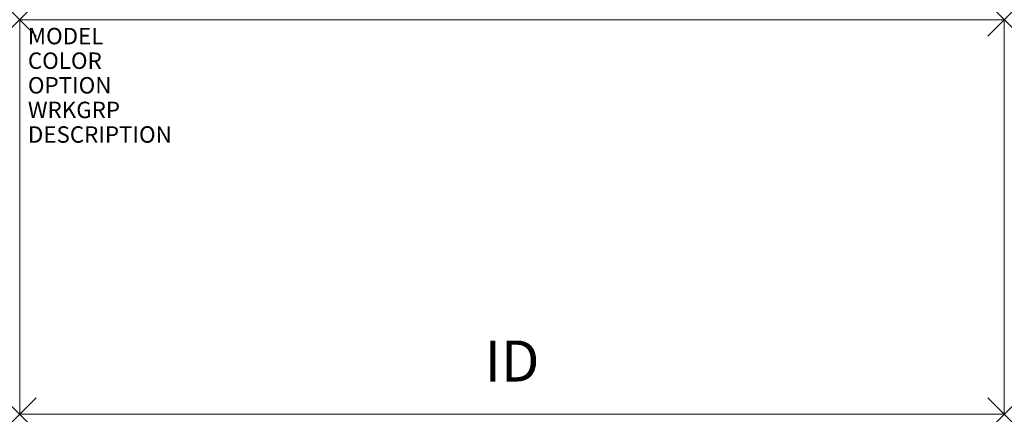
# Model space of a CAD drawing. Units: inches. Extents: x 0 to 60, y -24.1 to 0.
import ezdxf
from ezdxf.enums import TextEntityAlignment as Align

# ---------------------------------------------------------------- set-up
doc = ezdxf.new("R2010")
doc.units = ezdxf.units.IN
doc.header["$MEASUREMENT"] = 0
doc.header["$PDMODE"] = 3
doc.layers.add('AFUCH-P', color=2, linetype='Continuous')
doc.layers.add('AFUCH-P-TN', color=7, linetype='Continuous')
doc.styles.add('FURNITURE-TAGS', font='SIMPLEX.shx')

msp = doc.modelspace()

# ---------------------------------------------------------------- linework, layer by layer
at = {"layer": 'AFUCH-P', "linetype": 'Continuous', "lineweight": 0}
for p, q in [((0, 0), (0, -24.06)), ((60, 0), (0, 0)), ((60, -24.06), (60, 0)), ((60, -24.06), (0, -24.06))]:
    msp.add_line(p, q, dxfattribs=at)
for p in [(0, 0), (60, 0), (0, -24.06), (60, -24.06)]:
    msp.add_point(p, dxfattribs=at)

# ---------------------------------------------------------------- texts
at = {"layer": 'AFUCH-P', "color": 7, "flags": 9}
for tag, p, s in [('MODEL', (0.5, -1.5), '548'), ('COLOR', (0.5, -3), 'TBD'), ('OPTION', (0.5, -4.5), ''), ('WRKGRP', (0.5, -6), ''), ('DESCRIPTION', (0.5, -7.5), 'KURV BENCH,48"X29"X17"H')]:
    msp.add_attdef(tag, p, s, height=1, dxfattribs=at)
at = {"layer": 'AFUCH-P-TN', "style": 'FURNITURE-TAGS', "flags": 8}
msp.add_attdef('ID', text='460', height=2.5, dxfattribs=at).set_placement((30, -20.81), align=Align.MIDDLE_CENTER)

doc.saveas('drawing.dxf')
